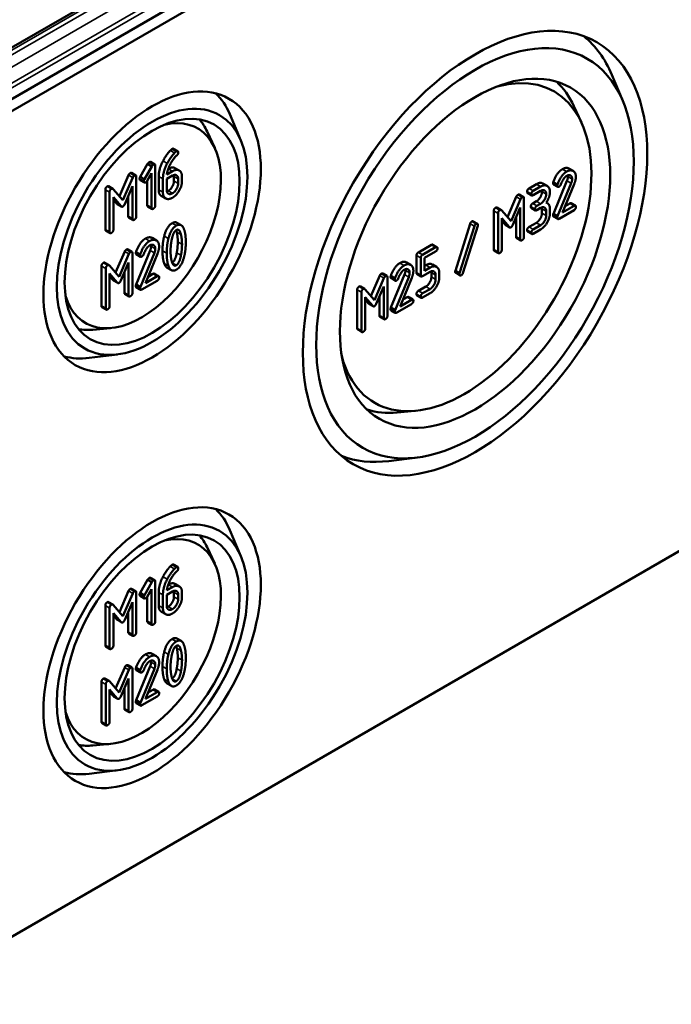
# Model space of a CAD drawing. Units: millimetres. Extents: x 24 to 882, y 9 to 623.
# Drawn here: x 518 to 550, y 63 to 113 of the extents above; entities that cross this region are included whole.
import ezdxf

# ---------------------------------------------------------------- set-up
doc = ezdxf.new("R2010")
doc.units = ezdxf.units.MM
doc.header["$LTSCALE"] = 1.5
doc.layers.add('Sichtbar (ISO)', color=7, linetype='Continuous', lineweight=50)
doc.layers.add('Sichtbar schmal (ISO)', color=7, linetype='Continuous', lineweight=35)

msp = doc.modelspace()

# ---------------------------------------------------------------- linework, layer by layer
at = {"layer": 'Sichtbar (ISO)'}
for p, q in [((569.6681, 138.7127), (440.4872, 64.13)), ((440.6425, 63.6073), (570.0431, 138.3168)), ((562.5637, 137.1871), (445.0956, 69.3668)), ((548.0154, 108.4389), (547.4625, 109.7471)), ((545.9412, 107.3607), (545.5616, 108.1782)), ((528.878, 106.4586), (528.3252, 107.7668)), ((527.5679, 106.0903), (527.1884, 106.9078)), ((525.5036, 106.0427), (525.7157, 105.9202)), ((523.836, 104.6339), (524.2096, 105.2791)), ((524.4217, 105.1566), (524.0481, 104.5114)), ((524.2096, 105.2791), (524.4217, 105.1566)), ((524.3574, 105.381), (524.5695, 105.2585)), ((524.5934, 103.2054), (524.5934, 105.1897)), ((525.5785, 105.0743), (525.7906, 104.9518)), ((545.3133, 105.0515), (545.5254, 104.9291)), ((522.7949, 103.6661), (523.251, 104.722)), ((523.4631, 104.5995), (522.9719, 103.4624)), ((523.4036, 104.8303), (523.6157, 104.7078)), ((523.6396, 102.6547), (523.6396, 104.639)), ((523.836, 104.6339), (524.0481, 104.5114)), ((524.1833, 104.4334), (524.4026, 104.8134)), ((524.4026, 104.8134), (524.4026, 103.0953)), ((524.7628, 103.985), (524.7628, 104.6513)), ((524.9749, 104.5288), (524.9749, 103.8625)), ((525.1657, 104.5288), (525.4534, 104.695)), ((525.1657, 103.9763), (525.1657, 104.5288)), ((525.4534, 104.9152), (525.1736, 104.7537)), ((525.5274, 104.4301), (525.5274, 104.6522)), ((525.7395, 104.5298), (525.7395, 104.3077)), ((525.9303, 104.4178), (525.9303, 104.6399)), ((522.2543, 104.1618), (522.4664, 104.0393)), ((523.0594, 103.2687), (523.4488, 104.1672)), ((523.4488, 104.1672), (523.4488, 102.5446)), ((523.8328, 104.4724), (524.045, 104.3499)), ((524.1905, 103.2177), (524.1905, 104.4459)), ((543.315, 104.0548), (543.6859, 104.269)), ((543.898, 104.1465), (543.5271, 103.9324)), ((544.0135, 104.3011), (544.2257, 104.1786)), ((544.5297, 104.3707), (544.7419, 104.2482)), ((544.5359, 102.786), (545.2175, 104.4412)), ((544.5436, 104.2556), (544.7558, 104.1331)), ((545.4296, 104.3187), (544.748, 102.6635)), ((544.9922, 102.8491), (545.5764, 104.2714)), ((522.0906, 102.0053), (522.0906, 103.9896)), ((522.3027, 103.8671), (522.3027, 101.8828)), ((522.9719, 103.4624), (522.4823, 104.0259)), ((522.4934, 103.6156), (522.8813, 103.1659)), ((522.4934, 101.993), (522.4934, 103.6156)), ((523.2367, 102.6671), (523.2367, 103.6778)), ((524.9008, 103.6786), (525.1129, 103.5562)), ((542.2357, 102.6165), (542.6782, 103.6408)), ((542.8266, 103.7461), (543.0387, 103.6236)), ((543.0619, 101.6276), (543.0619, 103.5567)), ((543.2454, 103.8273), (543.4575, 103.7048)), ((543.5271, 103.7182), (543.898, 103.9324)), ((522.6692, 103.2884), (522.4934, 103.4922)), ((522.6917, 103.2694), (522.9038, 103.1469)), ((524.2143, 103.1489), (524.4265, 103.0264)), ((541.7092, 103.0962), (541.9213, 102.9737)), ((542.8903, 103.5183), (542.4128, 102.4128)), ((542.4978, 102.2245), (542.8764, 103.0981)), ((542.8764, 103.0981), (542.8764, 101.5205)), ((543.4309, 103.0778), (543.643, 102.9553)), ((543.5004, 103.3053), (543.6859, 103.4124)), ((543.898, 103.2899), (543.7125, 103.1828)), ((543.7125, 102.9687), (543.898, 103.0758)), ((544.1803, 103.3495), (544.2317, 103.3198)), ((545.5687, 103.1819), (544.9922, 102.8491)), ((545.1241, 103.1702), (545.3566, 103.3044)), ((545.4261, 103.3178), (545.6382, 103.1953)), ((523.2605, 102.5982), (523.4727, 102.4757)), ((541.55, 100.9996), (541.55, 102.9288)), ((541.7621, 102.8063), (541.7621, 100.8771)), ((542.4128, 102.4128), (541.9368, 102.9607)), ((541.9476, 102.5618), (542.3247, 102.1246)), ((541.9476, 100.9842), (541.9476, 102.5618)), ((542.6643, 101.643), (542.6643, 102.6087)), ((543.9641, 102.8217), (543.9641, 103.0376)), ((544.1762, 102.9151), (544.1762, 102.6992)), ((544.3617, 102.8063), (544.3617, 103.0222)), ((544.5359, 102.786), (544.748, 102.6635)), ((544.5436, 102.6477), (544.7558, 102.5252)), ((544.8253, 102.5386), (545.5687, 102.9678)), ((525.677, 102.3375), (525.8891, 102.215)), ((539.6243, 99.9324), (540.3661, 102.2899)), ((540.5783, 102.1674), (539.8364, 99.8099)), ((540.0049, 99.818), (540.7467, 102.1754)), ((540.5175, 102.406), (540.7296, 102.2835)), ((542.1125, 102.247), (541.9476, 102.4383)), ((542.1344, 102.2286), (542.3466, 102.1061)), ((543.315, 102.1257), (543.6859, 102.3398)), ((543.898, 102.2174), (543.5271, 102.0032)), ((522.1144, 101.9365), (522.3265, 101.814)), ((524.4329, 101.5749), (524.6451, 101.4524)), ((542.6875, 101.576), (542.8996, 101.4536)), ((543.2454, 101.8982), (543.4575, 101.7757)), ((543.5271, 101.7891), (543.898, 102.0032)), ((537.7728, 100.8551), (538.4234, 101.2307)), ((538.6355, 101.1082), (537.9849, 100.7326)), ((538.493, 101.2441), (538.7051, 101.1216)), ((522.6034, 99.8398), (523.0595, 100.8957)), ((523.2716, 100.7732), (522.7804, 99.6361)), ((523.2121, 101.004), (523.4242, 100.8815)), ((523.448, 98.8284), (523.448, 100.8127)), ((523.627, 100.8746), (523.8391, 100.7521)), ((523.6333, 99.2446), (524.3344, 100.9471)), ((523.6413, 100.7562), (523.8534, 100.6337)), ((524.5465, 100.8246), (523.8455, 99.1221)), ((524.0966, 99.313), (524.6975, 100.776)), ((537.68, 99.8378), (537.68, 100.6944)), ((538.0776, 100.572), (538.6355, 100.8941)), ((541.5732, 100.9327), (541.7853, 100.8102)), ((521.899, 98.179), (521.899, 100.1633)), ((522.0627, 100.3355), (522.2749, 100.2131)), ((522.7804, 99.6361), (522.2908, 100.1996)), ((522.8678, 99.4424), (523.2573, 100.3409)), ((523.2573, 100.3409), (523.2573, 98.7183)), ((525.1863, 100.0848), (525.3984, 99.9623)), ((537.1731, 100.3518), (537.3852, 100.2293)), ((537.8922, 100.572), (537.8922, 99.7154)), ((538.0776, 99.9295), (538.0776, 100.572)), ((538.0776, 100.1745), (538.1437, 100.2126)), ((538.3558, 100.0901), (538.0776, 99.9295)), ((538.4718, 100.2454), (538.6839, 100.1229)), ((522.1111, 100.0408), (522.1111, 98.0566)), ((522.3019, 99.7893), (522.6898, 99.3396)), ((522.3019, 98.1667), (522.3019, 99.7893)), ((522.4776, 99.4621), (522.3019, 99.6659)), ((523.0451, 98.8408), (523.0451, 99.8515)), ((524.6896, 99.6554), (524.0966, 99.313)), ((524.2285, 99.6341), (524.4774, 99.7778)), ((524.549, 99.7916), (524.7611, 99.6691)), ((535.3953, 98.6672), (535.8378, 99.6915)), ((535.9862, 99.7968), (536.1983, 99.6743)), ((536.2215, 97.6782), (536.2215, 99.6074)), ((536.3895, 99.671), (536.6017, 99.5485)), ((536.3957, 98.0862), (537.0773, 99.7415)), ((537.2894, 99.619), (536.6078, 97.9638)), ((537.7032, 99.7709), (537.9153, 99.6484)), ((537.9849, 99.6618), (538.3574, 99.8769)), ((538.4234, 99.6228), (538.4234, 99.8387)), ((538.6355, 99.7163), (538.6355, 99.5003)), ((538.821, 99.6074), (538.821, 99.8233)), ((539.6243, 99.9324), (539.8364, 99.8099)), ((539.6414, 99.8243), (539.8536, 99.7018)), ((522.5001, 99.4431), (522.7123, 99.3206)), ((523.6333, 99.2446), (523.8455, 99.1221)), ((523.6413, 99.1023), (523.8534, 98.9799)), ((523.9249, 98.9936), (524.6896, 99.4351)), ((534.8687, 99.1469), (535.0809, 99.0244)), ((536.0499, 99.569), (535.5724, 98.4635)), ((535.6574, 98.2752), (536.036, 99.1487)), ((536.036, 99.1487), (536.036, 97.5712)), ((536.4034, 99.5559), (536.6156, 99.4334)), ((536.852, 98.1494), (537.4362, 99.5717)), ((537.7728, 98.9259), (538.1452, 99.1409)), ((523.069, 98.7719), (523.2811, 98.6494)), ((534.7096, 97.0503), (534.7096, 98.9794)), ((534.9217, 98.857), (534.9217, 96.9278)), ((535.5724, 98.4635), (535.0963, 99.0113)), ((535.1072, 98.6125), (535.4843, 98.1752)), ((535.1072, 97.0349), (535.1072, 98.6125)), ((535.8239, 97.6936), (535.8239, 98.6594)), ((536.9839, 98.4705), (537.2164, 98.6047)), ((537.2859, 98.6181), (537.4981, 98.4956)), ((537.7032, 98.6984), (537.9153, 98.5759)), ((538.3574, 99.0185), (537.9849, 98.8034)), ((537.9849, 98.5893), (538.3574, 98.8043)), ((521.9228, 98.1102), (522.135, 97.9877)), ((535.2721, 98.2977), (535.1072, 98.489)), ((535.294, 98.2793), (535.5061, 98.1568)), ((536.6851, 97.8389), (537.4285, 98.268)), ((537.4285, 98.4822), (536.852, 98.1494)), ((535.8471, 97.6267), (536.0592, 97.5042)), ((536.3957, 98.0862), (536.6078, 97.9638)), ((536.4034, 97.9479), (536.6156, 97.8255)), ((570.0431, 96.9816), (440.6425, 22.2722)), ((522.3556, 97.0623), (521.4579, 96.9822)), ((534.7327, 96.9834), (534.9449, 96.8609)), ((522.6918, 95.7436), (521.2824, 95.5683)), ((537.6015, 92.916), (536.7037, 92.8359)), ((537.7049, 90.5806), (536.2955, 90.4053)), ((528.878, 85.6379), (528.3252, 86.9461)), ((527.5679, 85.2696), (527.1884, 86.0871)), ((525.5036, 85.222), (525.7157, 85.0996)), ((523.836, 83.8132), (524.2096, 84.4584)), ((524.4217, 84.336), (524.0481, 83.6907)), ((524.2096, 84.4584), (524.4217, 84.336)), ((524.3574, 84.5603), (524.5695, 84.4378)), ((524.5934, 82.3847), (524.5934, 84.369)), ((522.7949, 82.8455), (523.251, 83.9013)), ((523.4036, 84.0096), (523.6157, 83.8872)), ((523.6396, 81.8341), (523.6396, 83.8183)), ((523.836, 83.8132), (524.0481, 83.6907)), ((524.1833, 83.6127), (524.4026, 83.9927)), ((524.4026, 83.9927), (524.4026, 82.2746)), ((524.7628, 83.1643), (524.7628, 83.8307)), ((525.1657, 83.7082), (525.4534, 83.8743)), ((525.4534, 84.0946), (525.1736, 83.933)), ((525.5274, 83.6095), (525.5274, 83.8316)), ((525.5785, 84.2536), (525.7906, 84.1312)), ((525.9303, 83.5971), (525.9303, 83.8192)), ((522.2543, 83.3412), (522.4664, 83.2187)), ((523.4631, 83.7789), (522.9719, 82.6417)), ((523.0594, 82.4481), (523.4488, 83.3466)), ((523.4488, 83.3466), (523.4488, 81.7239)), ((523.8328, 83.6517), (524.045, 83.5292)), ((524.1905, 82.3971), (524.1905, 83.6253)), ((524.9749, 83.7082), (524.9749, 83.0419)), ((525.1657, 83.1557), (525.1657, 83.7082)), ((525.7395, 83.7091), (525.7395, 83.487)), ((522.0906, 81.1847), (522.0906, 83.1689)), ((522.3027, 83.0465), (522.3027, 81.0622)), ((522.9719, 82.6417), (522.4823, 83.2052)), ((523.2367, 81.8464), (523.2367, 82.8572)), ((524.9008, 82.858), (525.1129, 82.7355)), ((522.4934, 82.795), (522.8813, 82.3453)), ((522.4934, 81.1723), (522.4934, 82.795)), ((522.6692, 82.4677), (522.4934, 82.6715)), ((522.6917, 82.4487), (522.9038, 82.3263)), ((524.2143, 82.3282), (524.4265, 82.2058)), ((523.2605, 81.7776), (523.4727, 81.6551)), ((525.677, 81.5168), (525.8891, 81.3943)), ((522.1144, 81.1158), (522.3265, 80.9934)), ((524.4329, 80.7542), (524.6451, 80.6317)), ((522.6034, 79.0192), (523.0595, 80.075)), ((523.2716, 79.9526), (522.7804, 78.8154)), ((523.2121, 80.1833), (523.4242, 80.0609)), ((523.448, 78.0078), (523.448, 79.992)), ((523.627, 80.0539), (523.8391, 79.9315)), ((523.6333, 78.4239), (524.3344, 80.1264)), ((523.6413, 79.9355), (523.8534, 79.8131)), ((524.5465, 80.004), (523.8455, 78.3015)), ((524.0966, 78.4924), (524.6975, 79.9553)), ((522.0627, 79.5149), (522.2749, 79.3924)), ((522.7804, 78.8154), (522.2908, 79.3789)), ((522.8678, 78.6218), (523.2573, 79.5203)), ((523.2573, 79.5203), (523.2573, 77.8976)), ((521.899, 77.3584), (521.899, 79.3426)), ((522.1111, 79.2202), (522.1111, 77.2359)), ((522.3019, 78.9687), (522.6898, 78.519)), ((522.3019, 77.346), (522.3019, 78.9687)), ((523.0451, 78.0201), (523.0451, 79.0309)), ((524.2285, 78.8134), (524.4774, 78.9572)), ((524.549, 78.9709), (524.7611, 78.8485)), ((525.1863, 79.2642), (525.3984, 79.1417)), ((522.4776, 78.6414), (522.3019, 78.8452)), ((522.5001, 78.6224), (522.7123, 78.5)), ((523.6333, 78.4239), (523.8455, 78.3015)), ((523.9249, 78.173), (524.6896, 78.6144)), ((524.6896, 78.8347), (524.0966, 78.4924)), ((523.069, 77.9513), (523.2811, 77.8288)), ((523.6413, 78.2817), (523.8534, 78.1592)), ((521.9228, 77.2895), (522.135, 77.1671)), ((522.3556, 76.2417), (521.4579, 76.1616)), ((522.6918, 74.9229), (521.2824, 74.7476))]:
    msp.add_line(p, q, dxfattribs=at)
for centre, major_axis in [((540.6098, 100.809), (-6.0995, -10.5646)), ((540.6098, 100.809), (5.625, 9.7428)), ((540.6098, 100.809), (-4.7875, -8.2922)), ((524.4347, 101.8806), (-3.8495, -6.6675)), ((524.4347, 101.8806), (3.375, 5.8457)), ((524.4347, 101.8806), (-3.1, -5.3694)), ((524.4347, 81.06), (-3.8495, -6.6675)), ((524.4347, 81.06), (3.375, 5.8457)), ((524.4347, 81.06), (-3.1, -5.3694))]:
    msp.add_ellipse(centre, major_axis=major_axis, ratio=0.5773503, dxfattribs=at)
for centre, major_axis, start_param, end_param in [((539.4417, 101.4833), (6.0923, 10.5521), 5.8716011, 6.1933783), ((540.0794, 101.1152), (-4.5, -7.7942), 5.7590081, 9.9489552), ((539.3357, 101.5446), (4.7796, 8.2786), 5.8977362, 6.1557334), ((523.2667, 102.555), (3.8423, 6.655), 5.8716011, 6.1368442), ((523.9044, 102.1868), (-2.8125, -4.8714), 5.7876123, 9.920351), ((523.1606, 102.6162), (3.0921, 5.3557), 5.8977362, 6.0819885), ((523.1606, 102.6162), (-3.0921, -5.3557), 0.2011968, 0.3854491), ((523.2667, 102.555), (-3.8423, -6.655), 0.1463411, 0.4115842), ((539.3357, 101.5446), (-4.7796, -8.2786), 0.1274519, 0.3854491), ((539.4417, 101.4833), (-6.0923, -10.5521), 0.089807, 0.4115842), ((523.2667, 81.7343), (3.8423, 6.655), 5.8716011, 6.1368442), ((523.9044, 81.3661), (-2.8125, -4.8714), 5.7876123, 9.920351), ((523.1606, 81.7956), (3.0921, 5.3557), 5.8977362, 6.0819885), ((523.1606, 81.7956), (-3.0921, -5.3557), 0.2011968, 0.3854491), ((523.2667, 81.7343), (-3.8423, -6.655), 0.1463411, 0.4115842)]:
    msp.add_ellipse(centre, major_axis=major_axis, ratio=0.5773503, start_param=start_param, end_param=end_param, dxfattribs=at)
for points in [[(525.3446, 105.9528), (525.4018, 106.0115), (525.432, 106.0289)], [(525.432, 106.0289), (525.4797, 106.0565), (525.5036, 106.0427)], [(524.979, 105.4314), (525.1459, 105.7463), (525.3446, 105.9528)], [(525.5567, 105.8303), (525.358, 105.6238), (525.1911, 105.309)], [(525.3199, 105.2199), (525.4788, 105.5448), (525.6919, 105.7284)], [(525.6442, 105.9065), (525.614, 105.889), (525.5567, 105.8303)], [(525.7395, 105.8514), (525.7395, 105.9615), (525.6442, 105.9065)], [(525.6919, 105.7284), (525.7395, 105.7688), (525.7395, 105.8514)], [(524.2096, 105.2791), (524.2461, 105.3443), (524.2859, 105.3672)], [(524.2859, 105.3672), (524.3336, 105.3947), (524.3574, 105.381)], [(524.498, 105.2447), (524.4583, 105.2218), (524.4217, 105.1566)], [(524.5934, 105.1897), (524.5934, 105.2998), (524.498, 105.2447)], [(524.7628, 104.6513), (524.7628, 105.0239), (524.979, 105.4314)], [(525.1911, 105.309), (524.9749, 104.9015), (524.9749, 104.5288)], [(525.1736, 104.7537), (525.1943, 104.9639), (525.3199, 105.2199)], [(525.2418, 105.038), (525.4417, 105.1533), (525.5785, 105.0743)], [(544.5297, 104.3707), (544.7028, 104.8561), (544.9841, 105.0185)], [(544.9841, 105.0185), (545.1773, 105.1301), (545.3133, 105.0515)], [(523.251, 104.722), (523.278, 104.7853), (523.3321, 104.8165)], [(523.3321, 104.8165), (523.3798, 104.8441), (523.4036, 104.8303)], [(523.5442, 104.6941), (523.4902, 104.6628), (523.4631, 104.5995)], [(523.6396, 104.639), (523.6396, 104.7491), (523.5442, 104.6941)], [(523.809, 104.5412), (523.809, 104.5852), (523.836, 104.6339)], [(523.8328, 104.4724), (523.809, 104.4861), (523.809, 104.5412)], [(525.9303, 104.6399), (525.9303, 104.8693), (525.6553, 105.0318), (525.4534, 104.9152)], [(525.4534, 104.695), (525.571, 104.7629), (525.7395, 104.6674), (525.7395, 104.5298)], [(525.5274, 104.6522), (525.5274, 104.6925), (525.5202, 104.7251)], [(545.1962, 104.896), (544.9149, 104.7337), (544.7419, 104.2482)], [(544.9057, 104.2447), (545.0401, 104.5918), (545.1962, 104.6819)], [(545.6614, 104.6293), (545.6614, 104.8505), (545.3894, 105.0076), (545.1962, 104.896)], [(545.1962, 104.6819), (545.3121, 104.7488), (545.476, 104.6542), (545.476, 104.5222)], [(545.2175, 104.4412), (545.2638, 104.5536), (545.2638, 104.6447)], [(545.2638, 104.6447), (545.2638, 104.6806), (545.2578, 104.7102)], [(545.476, 104.5222), (545.476, 104.4312), (545.4296, 104.3187)], [(545.5764, 104.2714), (545.6614, 104.4758), (545.6614, 104.6293)], [(522.0906, 103.9896), (522.0906, 104.0997), (522.1859, 104.1548)], [(522.1859, 104.1548), (522.2262, 104.178), (522.2543, 104.1618)], [(522.3981, 104.0323), (522.3027, 103.9773), (522.3027, 103.8671)], [(522.4823, 104.0259), (522.4505, 104.0626), (522.3981, 104.0323)], [(524.0481, 104.5114), (524.0211, 104.4628), (524.0211, 104.4187)], [(524.0211, 104.4187), (524.0211, 104.3086), (524.1165, 104.3636)], [(524.1165, 104.3636), (524.1546, 104.3857), (524.1833, 104.4334)], [(525.2413, 103.9345), (525.3605, 104.0034), (525.5274, 104.2943), (525.5274, 104.4301)], [(525.4534, 103.5918), (525.6505, 103.7056), (525.9303, 104.1883), (525.9303, 104.4178)], [(525.7395, 104.3077), (525.7395, 104.1718), (525.5726, 103.8809), (525.4534, 103.8121)], [(543.2222, 103.8942), (543.2222, 104.0013), (543.315, 104.0548)], [(543.6859, 104.269), (543.8775, 104.3796), (544.0135, 104.3011)], [(544.3617, 103.8788), (544.3617, 104.1001), (544.0896, 104.2572), (543.898, 104.1465)], [(544.5204, 104.3225), (544.5204, 104.3475), (544.5297, 104.3707)], [(544.5436, 104.2556), (544.5204, 104.269), (544.5204, 104.3225)], [(544.7419, 104.2482), (544.7326, 104.225), (544.7326, 104.2001)], [(544.7326, 104.2001), (544.7326, 104.093), (544.8253, 104.1465)], [(544.8253, 104.1465), (544.8809, 104.1786), (544.9057, 104.2447)], [(524.9008, 103.6786), (524.7628, 103.7583), (524.7628, 103.985)], [(524.9749, 103.8625), (524.9749, 103.6349), (525.2531, 103.4761), (525.4534, 103.5918)], [(525.4534, 103.8121), (525.3326, 103.7423), (525.1657, 103.8387), (525.1657, 103.9763)], [(525.1728, 103.9035), (525.2054, 103.9138), (525.2413, 103.9345)], [(542.6782, 103.6408), (542.7045, 103.7024), (542.757, 103.7327)], [(542.757, 103.7327), (542.8034, 103.7595), (542.8266, 103.7461)], [(542.9692, 103.6102), (542.9166, 103.5799), (542.8903, 103.5183)], [(543.0619, 103.5567), (543.0619, 103.6638), (542.9692, 103.6102)], [(543.2454, 103.8273), (543.2222, 103.8407), (543.2222, 103.8942)], [(543.5271, 103.9324), (543.4344, 103.8788), (543.4344, 103.7718)], [(543.4344, 103.7718), (543.4344, 103.6647), (543.5271, 103.7182)], [(543.6859, 103.4124), (543.8018, 103.4793), (543.9641, 103.7604), (543.9641, 103.8942)], [(543.898, 103.9324), (544.0124, 103.9984), (544.1762, 103.9056), (544.1762, 103.7718)], [(544.1762, 103.7718), (544.1762, 103.6379), (544.0139, 103.3568), (543.898, 103.2899)], [(543.9641, 103.8942), (543.9641, 103.9303), (543.9581, 103.9601)], [(544.1762, 103.3434), (544.3617, 103.6129), (544.3617, 103.8788)], [(522.6917, 103.2694), (522.68, 103.2761), (522.6692, 103.2884)], [(522.8813, 103.1659), (522.9211, 103.121), (522.9719, 103.1503)], [(522.9719, 103.1503), (523.0196, 103.1779), (523.0594, 103.2687)], [(524.2143, 103.1489), (524.1905, 103.1627), (524.1905, 103.2177)], [(524.4026, 103.0953), (524.4026, 102.9851), (524.498, 103.0402)], [(524.498, 103.0402), (524.5934, 103.0953), (524.5934, 103.2054)], [(541.55, 102.9288), (541.55, 103.0358), (541.6427, 103.0894)], [(541.6427, 103.0894), (541.6819, 103.112), (541.7092, 103.0962)], [(543.4077, 103.1447), (543.4077, 103.2518), (543.5004, 103.3053)], [(543.4309, 103.0778), (543.4077, 103.0912), (543.4077, 103.1447)], [(543.7125, 103.1828), (543.6198, 103.1293), (543.6198, 103.0222)], [(543.898, 103.0758), (544.0124, 103.1418), (544.1762, 103.0472), (544.1762, 102.9151)], [(543.9641, 103.0376), (543.9641, 103.0736), (543.958, 103.1033)], [(544.3617, 103.0222), (544.3617, 103.2881), (544.1762, 103.3434)], [(545.3566, 103.3044), (545.4029, 103.3312), (545.4261, 103.3178)], [(545.6614, 103.1284), (545.6614, 103.2355), (545.5687, 103.1819)], [(545.5687, 102.9678), (545.6614, 103.0213), (545.6614, 103.1284)], [(523.2605, 102.5982), (523.2367, 102.612), (523.2367, 102.6671)], [(523.5442, 102.4895), (523.6396, 102.5446), (523.6396, 102.6547)], [(541.8548, 102.9669), (541.7621, 102.9134), (541.7621, 102.8063)], [(541.9368, 102.9607), (541.9058, 102.9963), (541.8548, 102.9669)], [(543.6198, 103.0222), (543.6198, 102.9151), (543.7125, 102.9687)], [(543.6859, 102.3398), (543.8018, 102.4068), (543.9641, 102.6878), (543.9641, 102.8217)], [(543.898, 102.0032), (544.0896, 102.1139), (544.3617, 102.585), (544.3617, 102.8063)], [(544.1762, 102.6992), (544.1762, 102.5654), (544.0139, 102.2843), (543.898, 102.2174)], [(544.5204, 102.7146), (544.5204, 102.7467), (544.5359, 102.786)], [(544.5436, 102.6477), (544.5204, 102.6611), (544.5204, 102.7146)], [(544.748, 102.6635), (544.7326, 102.6243), (544.7326, 102.5921)], [(544.7326, 102.5921), (544.7326, 102.4851), (544.8253, 102.5386)], [(523.4488, 102.5446), (523.4488, 102.4344), (523.5442, 102.4895)], [(525.0386, 101.6676), (525.161, 102.1567), (525.4328, 102.3137)], [(525.645, 102.1912), (525.3731, 102.0343), (525.2507, 101.5451)], [(525.4328, 102.3137), (525.5755, 102.3961), (525.677, 102.3375)], [(526.0376, 101.9976), (525.9152, 102.3472), (525.645, 102.1912)], [(540.3661, 102.2899), (540.3908, 102.3666), (540.4496, 102.4005)], [(540.6617, 102.278), (540.603, 102.2441), (540.5783, 102.1674)], [(540.756, 102.2272), (540.756, 102.27), (540.6988, 102.2995), (540.6617, 102.278)], [(540.7467, 102.1754), (540.756, 102.204), (540.756, 102.2272)], [(542.1344, 102.2286), (542.1231, 102.2351), (542.1125, 102.247)], [(542.3247, 102.1246), (542.3633, 102.0808), (542.4128, 102.1094)], [(542.4128, 102.1094), (542.4591, 102.1362), (542.4978, 102.2245)], [(543.2222, 101.9651), (543.2222, 102.0722), (543.315, 102.1257)], [(522.1144, 101.9365), (522.0906, 101.9503), (522.0906, 102.0053)], [(522.3027, 101.8828), (522.3027, 101.7727), (522.3981, 101.8278)], [(522.3981, 101.8278), (522.4934, 101.8828), (522.4934, 101.993)], [(524.0943, 101.5409), (524.293, 101.6556), (524.4329, 101.5749)], [(524.9543, 100.9361), (524.9543, 101.3307), (525.0386, 101.6676)], [(525.4097, 101.468), (525.486, 101.8792), (525.645, 101.9709)], [(525.6681, 101.864), (525.6543, 101.922), (525.6378, 101.9666)], [(525.645, 101.9709), (525.8039, 102.0627), (525.8802, 101.7415)], [(525.719, 101.3775), (525.719, 101.651), (525.6681, 101.864)], [(525.8802, 101.7415), (525.9311, 101.5286), (525.9311, 101.2551)], [(526.1219, 101.3652), (526.1219, 101.758), (526.0376, 101.9976)], [(542.6875, 101.576), (542.6643, 101.5894), (542.6643, 101.643)], [(542.9692, 101.4669), (543.0619, 101.5205), (543.0619, 101.6276)], [(543.2454, 101.8982), (543.2222, 101.9115), (543.2222, 101.9651)], [(543.5271, 102.0032), (543.4344, 101.9497), (543.4344, 101.8426)], [(543.4344, 101.8426), (543.4344, 101.7355), (543.5271, 101.7891)], [(523.627, 100.8746), (523.805, 101.3739), (524.0943, 101.5409)], [(524.3065, 101.4184), (524.0171, 101.2514), (523.8391, 100.7521)], [(524.0076, 100.7484), (524.1459, 101.1055), (524.3065, 101.1982)], [(524.7849, 101.144), (524.7849, 101.3716), (524.5052, 101.5332), (524.3065, 101.4184)], [(524.3065, 101.1982), (524.4257, 101.267), (524.5942, 101.1697), (524.5942, 101.0339)], [(524.3344, 100.9471), (524.3821, 101.0627), (524.3821, 101.1564)], [(524.3821, 101.1564), (524.3821, 101.1964), (524.3747, 101.2289)], [(524.6975, 100.776), (524.7849, 100.9862), (524.7849, 101.144)], [(525.2507, 101.5451), (525.1665, 101.2083), (525.1665, 100.8136)], [(525.3572, 100.9237), (525.3572, 101.1899), (525.4097, 101.468)], [(525.6681, 100.8305), (525.719, 101.104), (525.719, 101.3775)], [(525.9311, 101.2551), (525.9311, 100.9816), (525.8802, 100.7081)], [(526.0376, 100.6337), (526.1219, 100.9706), (526.1219, 101.3652)], [(538.4234, 101.2307), (538.4698, 101.2575), (538.493, 101.2441)], [(538.7283, 101.0547), (538.7283, 101.1618), (538.6355, 101.1082)], [(542.8764, 101.5205), (542.8764, 101.4134), (542.9692, 101.4669)], [(523.0595, 100.8957), (523.0865, 100.959), (523.1405, 100.9902)], [(523.1405, 100.9902), (523.1882, 101.0178), (523.2121, 101.004)], [(523.3527, 100.8678), (523.2986, 100.8366), (523.2716, 100.7732)], [(523.448, 100.8127), (523.448, 100.9228), (523.3527, 100.8678)], [(523.6174, 100.825), (523.6174, 100.8507), (523.627, 100.8746)], [(523.6413, 100.7562), (523.6174, 100.77), (523.6174, 100.825)], [(523.8391, 100.7521), (523.8296, 100.7283), (523.8296, 100.7026)], [(523.8296, 100.7026), (523.8296, 100.5924), (523.9249, 100.6475)], [(523.9249, 100.6475), (523.9822, 100.6805), (524.0076, 100.7484)], [(524.5942, 101.0339), (524.5942, 100.9403), (524.5465, 100.8246)], [(525.0386, 100.3001), (524.9543, 100.5396), (524.9543, 100.9361)], [(525.1665, 100.8136), (525.1665, 100.4171), (525.2507, 100.1776)], [(525.4081, 100.4355), (525.3572, 100.6502), (525.3572, 100.9237)], [(525.4385, 100.3328), (525.5932, 100.4285), (525.6681, 100.8305)], [(525.8802, 100.7081), (525.8039, 100.2987), (525.645, 100.2069)], [(525.645, 99.9867), (525.9152, 100.1427), (526.0376, 100.6337)], [(537.68, 100.6944), (537.68, 100.8015), (537.7728, 100.8551)], [(537.9849, 100.7326), (537.8922, 100.679), (537.8922, 100.572)], [(538.6355, 100.8941), (538.7283, 100.9476), (538.7283, 101.0547)], [(541.5732, 100.9327), (541.55, 100.9461), (541.55, 100.9996)], [(541.7621, 100.8771), (541.7621, 100.7701), (541.8548, 100.8236)], [(541.8548, 100.8236), (541.9476, 100.8771), (541.9476, 100.9842)], [(521.899, 100.1633), (521.899, 100.2734), (521.9944, 100.3285)], [(521.9944, 100.3285), (522.0346, 100.3517), (522.0627, 100.3355)], [(522.2065, 100.206), (522.1111, 100.151), (522.1111, 100.0408)], [(522.2908, 100.1996), (522.259, 100.2363), (522.2065, 100.206)], [(525.1863, 100.0848), (525.096, 100.1369), (525.0386, 100.3001)], [(525.2507, 100.1776), (525.3731, 99.8297), (525.645, 99.9867)], [(525.645, 100.2069), (525.4844, 100.1142), (525.4081, 100.4355)], [(536.3895, 99.671), (536.5626, 100.1564), (536.8439, 100.3188)], [(537.056, 100.1963), (536.7748, 100.0339), (536.6017, 99.5485)], [(536.8439, 100.3188), (537.0371, 100.4303), (537.1731, 100.3518)], [(537.5212, 99.9295), (537.5212, 100.1508), (537.2492, 100.3078), (537.056, 100.1963)], [(538.1437, 100.2126), (538.3361, 100.3237), (538.4718, 100.2454)], [(538.821, 99.8233), (538.821, 100.0428), (538.549, 100.2017), (538.3558, 100.0901)], [(524.4774, 99.7778), (524.5251, 99.8054), (524.549, 99.7916)], [(524.7849, 99.6003), (524.7849, 99.7104), (524.6896, 99.6554)], [(524.6896, 99.4351), (524.7849, 99.4901), (524.7849, 99.6003)], [(535.8378, 99.6915), (535.8641, 99.7531), (535.9166, 99.7834)], [(535.9166, 99.7834), (535.963, 99.8102), (535.9862, 99.7968)], [(536.1287, 99.6609), (536.0762, 99.6306), (536.0499, 99.569)], [(536.2215, 99.6074), (536.2215, 99.7145), (536.1287, 99.6609)], [(536.3803, 99.6228), (536.3803, 99.6478), (536.3895, 99.671)], [(536.4034, 99.5559), (536.3803, 99.5693), (536.3803, 99.6228)], [(536.7655, 99.5449), (536.8999, 99.892), (537.056, 99.9822)], [(537.056, 99.9822), (537.172, 100.0491), (537.3358, 99.9545), (537.3358, 99.8224)], [(537.0773, 99.7415), (537.1236, 99.8539), (537.1236, 99.9449)], [(537.1236, 99.9449), (537.1236, 99.9808), (537.1176, 100.0104)], [(537.3358, 99.8224), (537.3358, 99.7314), (537.2894, 99.619)], [(537.4362, 99.5717), (537.5212, 99.776), (537.5212, 99.9295)], [(537.7032, 99.7709), (537.68, 99.7843), (537.68, 99.8378)], [(537.8922, 99.7154), (537.8922, 99.6083), (537.9849, 99.6618)], [(538.1452, 99.1409), (538.2611, 99.2079), (538.4234, 99.4889), (538.4234, 99.6228)], [(538.3574, 99.8769), (538.4717, 99.9429), (538.6355, 99.8483), (538.6355, 99.7163)], [(538.3574, 98.8043), (538.5475, 98.9141), (538.821, 99.3861), (538.821, 99.6074)], [(538.4234, 99.8387), (538.4234, 99.8747), (538.4173, 99.9045)], [(539.615, 99.8824), (539.615, 99.9056), (539.6243, 99.9324)], [(539.6414, 99.8243), (539.615, 99.8395), (539.615, 99.8824)], [(539.8364, 99.8099), (539.8271, 99.7832), (539.8271, 99.76)], [(539.8271, 99.76), (539.8271, 99.7154), (539.8843, 99.6859), (539.9214, 99.7073)], [(539.9214, 99.7073), (539.9801, 99.7412), (540.0049, 99.818)], [(522.5001, 99.4431), (522.4885, 99.4498), (522.4776, 99.4621)], [(522.6898, 99.3396), (522.7295, 99.2947), (522.7804, 99.324)], [(522.7804, 99.324), (522.8281, 99.3516), (522.8678, 99.4424)], [(523.6174, 99.1712), (523.6174, 99.2042), (523.6333, 99.2446)], [(523.6413, 99.1023), (523.6174, 99.1161), (523.6174, 99.1712)], [(523.8455, 99.1221), (523.8296, 99.0817), (523.8296, 99.0487)], [(534.7096, 98.9794), (534.7096, 99.0865), (534.8023, 99.1401)], [(534.8023, 99.1401), (534.8414, 99.1627), (534.8687, 99.1469)], [(536.6017, 99.5485), (536.5924, 99.5253), (536.5924, 99.5003)], [(536.5924, 99.5003), (536.5924, 99.3932), (536.6851, 99.4468)], [(536.6851, 99.4468), (536.7408, 99.4789), (536.7655, 99.5449)], [(538.6355, 99.5003), (538.6355, 99.3665), (538.4733, 99.0854), (538.3574, 99.0185)], [(523.069, 98.7719), (523.0451, 98.7857), (523.0451, 98.8408)], [(523.2573, 98.7183), (523.2573, 98.6081), (523.3527, 98.6632)], [(523.3527, 98.6632), (523.448, 98.7183), (523.448, 98.8284)], [(523.8296, 99.0487), (523.8296, 98.9386), (523.9249, 98.9936)], [(535.0144, 99.0176), (534.9217, 98.964), (534.9217, 98.857)], [(535.0963, 99.0113), (535.0654, 99.047), (535.0144, 99.0176)], [(537.2164, 98.6047), (537.2627, 98.6314), (537.2859, 98.6181)], [(537.68, 98.7653), (537.68, 98.8724), (537.7728, 98.9259)], [(537.7032, 98.6984), (537.68, 98.7118), (537.68, 98.7653)], [(537.9849, 98.8034), (537.8922, 98.7499), (537.8922, 98.6428)], [(537.8922, 98.6428), (537.8922, 98.5357), (537.9849, 98.5893)], [(521.9228, 98.1102), (521.899, 98.124), (521.899, 98.179)], [(522.2065, 98.0015), (522.3019, 98.0566), (522.3019, 98.1667)], [(535.294, 98.2793), (535.2827, 98.2858), (535.2721, 98.2977)], [(535.4843, 98.1752), (535.5229, 98.1315), (535.5724, 98.1601)], [(535.5724, 98.1601), (535.6187, 98.1868), (535.6574, 98.2752)], [(537.5212, 98.4287), (537.5212, 98.5357), (537.4285, 98.4822)], [(537.4285, 98.268), (537.5212, 98.3216), (537.5212, 98.4287)], [(522.1111, 98.0566), (522.1111, 97.9464), (522.2065, 98.0015)], [(535.8471, 97.6267), (535.8239, 97.6401), (535.8239, 97.6936)], [(536.1287, 97.5176), (536.2215, 97.5712), (536.2215, 97.6782)], [(536.3803, 98.0149), (536.3803, 98.047), (536.3957, 98.0862)], [(536.4034, 97.9479), (536.3803, 97.9613), (536.3803, 98.0149)], [(536.6078, 97.9638), (536.5924, 97.9245), (536.5924, 97.8924)], [(536.5924, 97.8924), (536.5924, 97.7853), (536.6851, 97.8389)], [(536.036, 97.5712), (536.036, 97.4641), (536.1287, 97.5176)], [(534.7327, 96.9834), (534.7096, 96.9968), (534.7096, 97.0503)], [(534.9217, 96.9278), (534.9217, 96.8207), (535.0144, 96.8743)], [(535.0144, 96.8743), (535.1072, 96.9278), (535.1072, 97.0349)], [(524.979, 84.6108), (525.1459, 84.9256), (525.3446, 85.1321)], [(525.5567, 85.0096), (525.358, 84.8031), (525.1911, 84.4883)], [(525.3199, 84.3993), (525.4788, 84.7242), (525.6919, 84.9077)], [(525.3446, 85.1321), (525.4018, 85.1908), (525.432, 85.2083)], [(525.432, 85.2083), (525.4797, 85.2358), (525.5036, 85.222)], [(525.6442, 85.0858), (525.614, 85.0684), (525.5567, 85.0096)], [(525.7395, 85.0307), (525.7395, 85.1409), (525.6442, 85.0858)], [(525.6919, 84.9077), (525.7395, 84.9481), (525.7395, 85.0307)], [(524.2096, 84.4584), (524.2461, 84.5236), (524.2859, 84.5465)], [(524.2859, 84.5465), (524.3336, 84.5741), (524.3574, 84.5603)], [(524.498, 84.4241), (524.4583, 84.4011), (524.4217, 84.336)], [(524.5934, 84.369), (524.5934, 84.4791), (524.498, 84.4241)], [(524.7628, 83.8307), (524.7628, 84.2033), (524.979, 84.6108)], [(525.1911, 84.4883), (524.9749, 84.0808), (524.9749, 83.7082)], [(525.1736, 83.933), (525.1943, 84.1432), (525.3199, 84.3993)], [(523.251, 83.9013), (523.278, 83.9647), (523.3321, 83.9959)], [(523.3321, 83.9959), (523.3798, 84.0234), (523.4036, 84.0096)], [(523.5442, 83.8734), (523.4902, 83.8422), (523.4631, 83.7789)], [(523.6396, 83.8183), (523.6396, 83.9285), (523.5442, 83.8734)], [(523.809, 83.7205), (523.809, 83.7646), (523.836, 83.8132)], [(525.2418, 84.2173), (525.4417, 84.3326), (525.5785, 84.2536)], [(525.9303, 83.8192), (525.9303, 84.0487), (525.6553, 84.2111), (525.4534, 84.0946)], [(525.4534, 83.8743), (525.571, 83.9422), (525.7395, 83.8468), (525.7395, 83.7091)], [(525.5274, 83.8316), (525.5274, 83.8718), (525.5202, 83.9044)], [(522.0906, 83.1689), (522.0906, 83.2791), (522.1859, 83.3341)], [(522.1859, 83.3341), (522.2262, 83.3574), (522.2543, 83.3412)], [(523.8328, 83.6517), (523.809, 83.6655), (523.809, 83.7205)], [(524.0481, 83.6907), (524.0211, 83.6421), (524.0211, 83.5981)], [(524.0211, 83.5981), (524.0211, 83.4879), (524.1165, 83.543)], [(524.1165, 83.543), (524.1546, 83.565), (524.1833, 83.6127)], [(525.2413, 83.1139), (525.3605, 83.1827), (525.5274, 83.4736), (525.5274, 83.6095)], [(525.4534, 82.7711), (525.6505, 82.8849), (525.9303, 83.3677), (525.9303, 83.5971)], [(525.7395, 83.487), (525.7395, 83.3512), (525.5726, 83.0602), (525.4534, 82.9914)], [(522.3981, 83.2117), (522.3027, 83.1566), (522.3027, 83.0465)], [(522.4823, 83.2052), (522.4505, 83.2419), (522.3981, 83.2117)], [(524.9008, 82.858), (524.7628, 82.9376), (524.7628, 83.1643)], [(524.9749, 83.0419), (524.9749, 82.8143), (525.2531, 82.6555), (525.4534, 82.7711)], [(525.4534, 82.9914), (525.3326, 82.9216), (525.1657, 83.018), (525.1657, 83.1557)], [(525.1728, 83.0828), (525.2054, 83.0931), (525.2413, 83.1139)], [(522.6917, 82.4487), (522.68, 82.4555), (522.6692, 82.4677)], [(522.8813, 82.3453), (522.9211, 82.3003), (522.9719, 82.3297)], [(522.9719, 82.3297), (523.0196, 82.3572), (523.0594, 82.4481)], [(524.2143, 82.3282), (524.1905, 82.342), (524.1905, 82.3971)], [(524.498, 82.2195), (524.5934, 82.2746), (524.5934, 82.3847)], [(523.2605, 81.7776), (523.2367, 81.7913), (523.2367, 81.8464)], [(524.4026, 82.2746), (524.4026, 82.1645), (524.498, 82.2195)], [(523.4488, 81.7239), (523.4488, 81.6138), (523.5442, 81.6688)], [(523.5442, 81.6688), (523.6396, 81.7239), (523.6396, 81.8341)], [(525.0386, 80.8469), (525.161, 81.3361), (525.4328, 81.493)], [(525.645, 81.3706), (525.3731, 81.2136), (525.2507, 80.7244)], [(525.4328, 81.493), (525.5755, 81.5754), (525.677, 81.5168)], [(526.0376, 81.1769), (525.9152, 81.5266), (525.645, 81.3706)], [(522.1144, 81.1158), (522.0906, 81.1296), (522.0906, 81.1847)], [(522.3027, 81.0622), (522.3027, 80.9521), (522.3981, 81.0071)], [(522.3981, 81.0071), (522.4934, 81.0622), (522.4934, 81.1723)], [(525.4097, 80.6473), (525.486, 81.0585), (525.645, 81.1503)], [(525.6681, 81.0433), (525.6543, 81.1014), (525.6378, 81.146)], [(525.645, 81.1503), (525.8039, 81.2421), (525.8802, 80.9208)], [(525.719, 80.5569), (525.719, 80.8304), (525.6681, 81.0433)], [(525.8802, 80.9208), (525.9311, 80.7079), (525.9311, 80.4344)], [(526.1219, 80.5445), (526.1219, 80.9374), (526.0376, 81.1769)], [(523.627, 80.0539), (523.805, 80.5532), (524.0943, 80.7202)], [(524.3065, 80.5978), (524.0171, 80.4307), (523.8391, 79.9315)], [(524.0076, 79.9278), (524.1459, 80.2848), (524.3065, 80.3775)], [(524.0943, 80.7202), (524.293, 80.835), (524.4329, 80.7542)], [(524.7849, 80.3234), (524.7849, 80.551), (524.5052, 80.7125), (524.3065, 80.5978)], [(524.3065, 80.3775), (524.4257, 80.4463), (524.5942, 80.349), (524.5942, 80.2132)], [(524.3821, 80.3357), (524.3821, 80.3757), (524.3747, 80.4082)], [(524.9543, 80.1154), (524.9543, 80.5101), (525.0386, 80.8469)], [(525.2507, 80.7244), (525.1665, 80.3876), (525.1665, 79.9929)], [(525.3572, 80.1031), (525.3572, 80.3692), (525.4097, 80.6473)], [(525.6681, 80.0099), (525.719, 80.2834), (525.719, 80.5569)], [(525.9311, 80.4344), (525.9311, 80.1609), (525.8802, 79.8874)], [(526.0376, 79.8131), (526.1219, 80.1499), (526.1219, 80.5445)], [(523.0595, 80.075), (523.0865, 80.1384), (523.1405, 80.1696)], [(523.1405, 80.1696), (523.1882, 80.1971), (523.2121, 80.1833)], [(523.3527, 80.0471), (523.2986, 80.0159), (523.2716, 79.9526)], [(523.448, 79.992), (523.448, 80.1022), (523.3527, 80.0471)], [(523.6174, 80.0044), (523.6174, 80.0301), (523.627, 80.0539)], [(523.6413, 79.9355), (523.6174, 79.9493), (523.6174, 80.0044)], [(523.8391, 79.9315), (523.8296, 79.9076), (523.8296, 79.8819)], [(523.8296, 79.8819), (523.8296, 79.7718), (523.9249, 79.8268)], [(523.9249, 79.8268), (523.9822, 79.8599), (524.0076, 79.9278)], [(524.3344, 80.1264), (524.3821, 80.2421), (524.3821, 80.3357)], [(524.5942, 80.2132), (524.5942, 80.1196), (524.5465, 80.004)], [(524.6975, 79.9553), (524.7849, 80.1655), (524.7849, 80.3234)], [(525.0386, 79.4794), (524.9543, 79.7189), (524.9543, 80.1154)], [(525.1665, 79.9929), (525.1665, 79.5965), (525.2507, 79.3569)], [(525.4081, 79.6148), (525.3572, 79.8296), (525.3572, 80.1031)], [(525.4385, 79.5121), (525.5932, 79.6078), (525.6681, 80.0099)], [(525.8802, 79.8874), (525.8039, 79.4781), (525.645, 79.3863)], [(521.899, 79.3426), (521.899, 79.4528), (521.9944, 79.5078)], [(521.9944, 79.5078), (522.0346, 79.5311), (522.0627, 79.5149)], [(522.2065, 79.3854), (522.1111, 79.3303), (522.1111, 79.2202)], [(522.2908, 79.3789), (522.259, 79.4157), (522.2065, 79.3854)], [(525.1863, 79.2642), (525.096, 79.3163), (525.0386, 79.4794)], [(525.645, 79.3863), (525.4844, 79.2936), (525.4081, 79.6148)], [(525.645, 79.166), (525.9152, 79.322), (526.0376, 79.8131)], [(524.4774, 78.9572), (524.5251, 78.9847), (524.549, 78.9709)], [(525.2507, 79.3569), (525.3731, 79.0091), (525.645, 79.166)], [(522.5001, 78.6224), (522.4885, 78.6292), (522.4776, 78.6414)], [(522.6898, 78.519), (522.7295, 78.474), (522.7804, 78.5034)], [(522.7804, 78.5034), (522.8281, 78.5309), (522.8678, 78.6218)], [(523.6174, 78.3505), (523.6174, 78.3835), (523.6333, 78.4239)], [(524.7849, 78.7796), (524.7849, 78.8898), (524.6896, 78.8347)], [(524.6896, 78.6144), (524.7849, 78.6695), (524.7849, 78.7796)], [(523.069, 77.9513), (523.0451, 77.965), (523.0451, 78.0201)], [(523.2573, 77.8976), (523.2573, 77.7875), (523.3527, 77.8426)], [(523.3527, 77.8426), (523.448, 77.8976), (523.448, 78.0078)], [(523.6413, 78.2817), (523.6174, 78.2954), (523.6174, 78.3505)], [(523.8455, 78.3015), (523.8296, 78.2611), (523.8296, 78.228)], [(523.8296, 78.228), (523.8296, 78.1179), (523.9249, 78.173)], [(521.9228, 77.2895), (521.899, 77.3033), (521.899, 77.3584)], [(522.1111, 77.2359), (522.1111, 77.1258), (522.2065, 77.1808)], [(522.2065, 77.1808), (522.3019, 77.2359), (522.3019, 77.346)]]:
    msp.add_open_spline(points, degree=2, dxfattribs=at)
msp.add_open_spline([(540.4496, 102.4005), (540.4867, 102.4219), (540.5164, 102.4066), (540.5175, 102.406)], degree=2, knots=[0, 0, 0, 1, 1.04, 1.04, 1.04], dxfattribs=at)
at = {"layer": 'Sichtbar schmal (ISO)'}
for p, q in [((567.8684, 138.4697), (441.1195, 65.2912)), ((441.2255, 65.1079), (567.9744, 138.2864)), ((445.2831, 69.3482), (562.7512, 137.1685)), ((562.9604, 137.0477), (445.4923, 69.2275)), ((445.7574, 68.7693), (563.2256, 136.5895)), ((525.432, 106.0289), (525.6442, 105.9065)), ((525.3446, 105.9528), (525.5567, 105.8303)), ((524.2859, 105.3672), (524.498, 105.2447)), ((524.979, 105.4314), (525.1911, 105.309)), ((525.2416, 105.0375), (525.4534, 104.9152)), ((544.9841, 105.0185), (545.1962, 104.896)), ((523.251, 104.722), (523.4631, 104.5995)), ((523.3321, 104.8165), (523.5442, 104.6941)), ((523.809, 104.5412), (524.0211, 104.4187)), ((524.7628, 104.6513), (524.9749, 104.5288)), ((525.5274, 104.6522), (525.7395, 104.5298)), ((545.2638, 104.6447), (545.476, 104.5222)), ((522.1859, 104.1548), (522.3981, 104.0323)), ((525.5274, 104.4301), (525.7395, 104.3077)), ((543.315, 104.0548), (543.5271, 103.9324)), ((543.6859, 104.269), (543.898, 104.1465)), ((544.5204, 104.3225), (544.7326, 104.2001)), ((545.2175, 104.4412), (545.4296, 104.3187)), ((522.0906, 103.9896), (522.3027, 103.8671)), ((524.7628, 103.985), (524.9749, 103.8625)), ((525.2413, 103.9345), (525.4534, 103.8121)), ((542.6782, 103.6408), (542.8903, 103.5183)), ((542.757, 103.7327), (542.9692, 103.6102)), ((543.2222, 103.8942), (543.4344, 103.7718)), ((543.9641, 103.8942), (544.1762, 103.7718)), ((522.6692, 103.2884), (522.8813, 103.1659)), ((524.1905, 103.2177), (524.4026, 103.0953)), ((541.6427, 103.0894), (541.8548, 102.9669)), ((543.4077, 103.1447), (543.6198, 103.0222)), ((543.5004, 103.3053), (543.7125, 103.1828)), ((543.6859, 103.4124), (543.898, 103.2899)), ((545.3566, 103.3044), (545.5687, 103.1819)), ((523.2367, 102.6671), (523.4488, 102.5446)), ((541.55, 102.9288), (541.7621, 102.8063)), ((543.9641, 103.0376), (544.1762, 102.9151)), ((543.9641, 102.8217), (544.1762, 102.6992)), ((544.5204, 102.7146), (544.7326, 102.5921)), ((525.4328, 102.3137), (525.645, 102.1912)), ((540.3661, 102.2899), (540.5783, 102.1674)), ((540.4496, 102.4005), (540.6617, 102.278)), ((542.1125, 102.247), (542.3247, 102.1246)), ((543.315, 102.1257), (543.5271, 102.0032)), ((543.6859, 102.3398), (543.898, 102.2174)), ((522.0906, 102.0053), (522.3027, 101.8828)), ((525.0386, 101.6676), (525.2507, 101.5451)), ((525.6681, 101.864), (525.8802, 101.7415)), ((542.6643, 101.643), (542.8764, 101.5205)), ((543.2222, 101.9651), (543.4344, 101.8426)), ((524.0943, 101.5409), (524.3065, 101.4184)), ((524.3821, 101.1564), (524.5942, 101.0339)), ((525.719, 101.3775), (525.9311, 101.2551)), ((538.4234, 101.2307), (538.6355, 101.1082)), ((523.0595, 100.8957), (523.2716, 100.7732)), ((523.1405, 100.9902), (523.3527, 100.8678)), ((523.6174, 100.825), (523.8296, 100.7026)), ((524.3344, 100.9471), (524.5465, 100.8246)), ((524.9543, 100.9361), (525.1665, 100.8136)), ((525.6681, 100.8305), (525.8802, 100.7081)), ((537.68, 100.6944), (537.8922, 100.572)), ((537.7728, 100.8551), (537.9849, 100.7326)), ((541.55, 100.9996), (541.7621, 100.8771)), ((521.899, 100.1633), (522.1111, 100.0408)), ((521.9944, 100.3285), (522.2065, 100.206)), ((525.0386, 100.3001), (525.2507, 100.1776)), ((525.4417, 100.3243), (525.645, 100.2069)), ((536.8439, 100.3188), (537.056, 100.1963)), ((538.1437, 100.2126), (538.3558, 100.0901)), ((524.4774, 99.7778), (524.6896, 99.6554)), ((535.8378, 99.6915), (536.0499, 99.569)), ((535.9166, 99.7834), (536.1287, 99.6609)), ((536.3803, 99.6228), (536.5924, 99.5003)), ((537.0773, 99.7415), (537.2894, 99.619)), ((537.1236, 99.9449), (537.3358, 99.8224)), ((537.68, 99.8378), (537.8922, 99.7154)), ((538.4234, 99.8387), (538.6355, 99.7163)), ((538.4234, 99.6228), (538.6355, 99.5003)), ((539.615, 99.8824), (539.8271, 99.76)), ((522.4776, 99.4621), (522.6898, 99.3396)), ((523.6174, 99.1712), (523.8296, 99.0487)), ((534.8023, 99.1401), (535.0144, 99.0176)), ((538.1452, 99.1409), (538.3574, 99.0185)), ((523.0451, 98.8408), (523.2573, 98.7183)), ((534.7096, 98.9794), (534.9217, 98.857)), ((537.2164, 98.6047), (537.4285, 98.4822)), ((537.68, 98.7653), (537.8922, 98.6428)), ((537.7728, 98.9259), (537.9849, 98.8034)), ((521.899, 98.179), (522.1111, 98.0566)), ((535.2721, 98.2977), (535.4843, 98.1752)), ((535.8239, 97.6936), (536.036, 97.5712)), ((536.3803, 98.0149), (536.5924, 97.8924)), ((534.7096, 97.0503), (534.9217, 96.9278)), ((525.3446, 85.1321), (525.5567, 85.0096)), ((525.432, 85.2083), (525.6442, 85.0858)), ((524.2859, 84.5465), (524.498, 84.4241)), ((524.979, 84.6108), (525.1911, 84.4883)), ((523.251, 83.9013), (523.4631, 83.7789)), ((523.3321, 83.9959), (523.5442, 83.8734)), ((524.7628, 83.8307), (524.9749, 83.7082)), ((525.2416, 84.2169), (525.4534, 84.0946)), ((525.5274, 83.8316), (525.7395, 83.7091)), ((522.1859, 83.3341), (522.3981, 83.2117)), ((523.809, 83.7205), (524.0211, 83.5981)), ((525.5274, 83.6095), (525.7395, 83.487)), ((522.0906, 83.1689), (522.3027, 83.0465)), ((524.7628, 83.1643), (524.9749, 83.0419)), ((525.2413, 83.1139), (525.4534, 82.9914)), ((522.6692, 82.4677), (522.8813, 82.3453)), ((524.1905, 82.3971), (524.4026, 82.2746)), ((523.2367, 81.8464), (523.4488, 81.7239)), ((525.4328, 81.493), (525.645, 81.3706)), ((522.0906, 81.1847), (522.3027, 81.0622)), ((525.6681, 81.0433), (525.8802, 80.9208)), ((524.0943, 80.7202), (524.3065, 80.5978)), ((525.0386, 80.8469), (525.2507, 80.7244)), ((525.719, 80.5569), (525.9311, 80.4344)), ((523.0595, 80.075), (523.2716, 79.9526)), ((523.1405, 80.1696), (523.3527, 80.0471)), ((523.6174, 80.0044), (523.8296, 79.8819)), ((524.3344, 80.1264), (524.5465, 80.004)), ((524.3821, 80.3357), (524.5942, 80.2132)), ((524.9543, 80.1154), (525.1665, 79.9929)), ((525.6681, 80.0099), (525.8802, 79.8874)), ((521.9944, 79.5078), (522.2065, 79.3854)), ((525.0386, 79.4794), (525.2507, 79.3569)), ((525.4417, 79.5036), (525.645, 79.3863)), ((521.899, 79.3426), (522.1111, 79.2202)), ((524.4774, 78.9572), (524.6896, 78.8347)), ((522.4776, 78.6414), (522.6898, 78.519)), ((523.0451, 78.0201), (523.2573, 77.8976)), ((523.6174, 78.3505), (523.8296, 78.228)), ((521.899, 77.3584), (522.1111, 77.2359))]:
    msp.add_line(p, q, dxfattribs=at)

doc.saveas('drawing.dxf')
